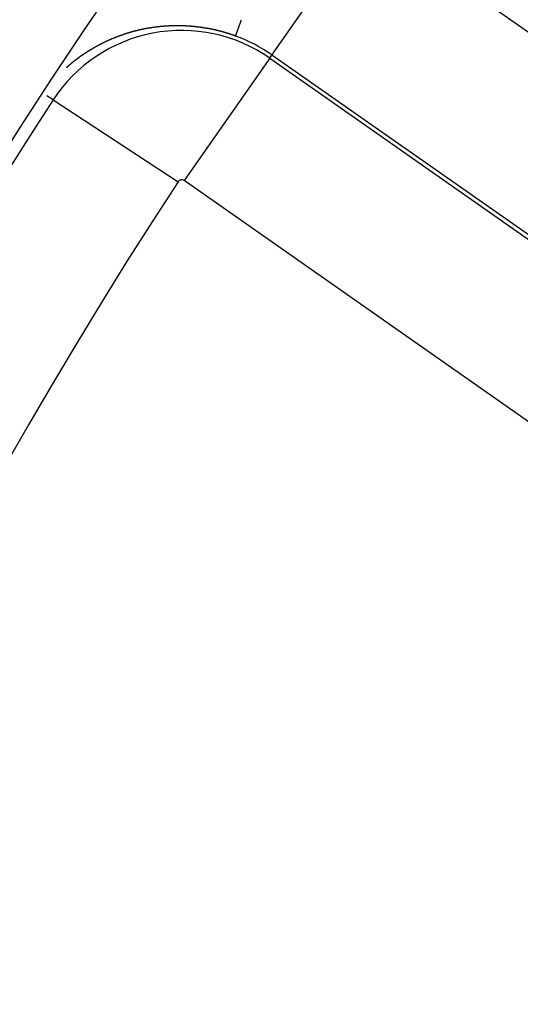
# Model space of a CAD drawing. Units: millimetres. Extents: x -280 to 470, y -298 to 298.
# Drawn here: x 345 to 351, y 43 to 54 of the extents above; entities that cross this region are included whole.
import ezdxf

# ---------------------------------------------------------------- set-up
doc = ezdxf.new("R2010")
doc.units = ezdxf.units.MM
doc.linetypes.add('DASHED', pattern=[9.652, 8.128, -1.524])
doc.layers.add('nevidi', color=4, linetype='DASHED')

msp = doc.modelspace()

# ---------------------------------------------------------------- linework, layer by layer
at = {"color": 2}
for radius, start, end in [(70, 9.04361, 170.95639), (65, 9.08136, 170.91864), (51.503, 32.4422, 32.0335), (51.5, 0, 180)]:
    msp.add_arc((399.683, 17.969), radius, start, end, dxfattribs=at)
at = {"layer": 'nevidi', "color": 7, "linetype": 'Continuous'}
for p, q in [((348.044, 54.002), (349.19, 55.64)), ((349.19, 55.64), (356.977, 50.187)), ((348.017, 53.964), (348.044, 54.002)), ((355.831, 48.55), (348.044, 54.002)), ((348.017, 53.964), (346.986, 52.491)), ((348.017, 53.964), (355.804, 48.512)), ((345.406, 53.461), (345.33, 53.511)), ((345.406, 53.461), (346.912, 52.476)), ((354.772, 47.038), (346.986, 52.491))]:
    msp.add_line(p, q, dxfattribs=at)
for points in [[(346.601, 54.333), (346.6, 54.332), (346.598, 54.332), (346.596, 54.332), (346.596, 54.332), (346.593, 54.331), (346.592, 54.331), (346.59, 54.331), (346.588, 54.331), (346.586, 54.33), (346.586, 54.33), (346.584, 54.33), (346.583, 54.33), (346.582, 54.33), (346.58, 54.329), (346.578, 54.329), (346.577, 54.329), (346.576, 54.329), (346.574, 54.328), (346.574, 54.328), (346.573, 54.328), (346.571, 54.328), (346.569, 54.327), (346.568, 54.327), (346.567, 54.327), (346.565, 54.327), (346.564, 54.327), (346.563, 54.327), (346.561, 54.326), (346.559, 54.326), (346.559, 54.326), (346.557, 54.326), (346.555, 54.325), (346.555, 54.325), (346.553, 54.325), (346.551, 54.325), (346.55, 54.324), (346.549, 54.324), (346.547, 54.324), (346.546, 54.324), (346.546, 54.324), (346.544, 54.323), (346.542, 54.323), (346.541, 54.323), (346.54, 54.322), (346.538, 54.322), (346.537, 54.322), (346.536, 54.322), (346.534, 54.321), (346.532, 54.321), (346.529, 54.32), (346.528, 54.32), (346.526, 54.32), (346.525, 54.32), (346.523, 54.319), (346.523, 54.319), (346.521, 54.319), (346.519, 54.319), (346.519, 54.319), (346.517, 54.318), (346.515, 54.318), (346.514, 54.318), (346.513, 54.317), (346.511, 54.317), (346.511, 54.317), (346.509, 54.317), (346.507, 54.316), (346.506, 54.316), (346.505, 54.316), (346.504, 54.316), (346.502, 54.315), (346.502, 54.315), (346.5, 54.315), (346.498, 54.314), (346.496, 54.314), (346.496, 54.314), (346.494, 54.314), (346.493, 54.313), (346.492, 54.313), (346.49, 54.313), (346.489, 54.312), (346.488, 54.312), (346.487, 54.312), (346.485, 54.312)], [(346.628, 54.337), (346.627, 54.336), (346.625, 54.336), (346.623, 54.336), (346.623, 54.336), (346.621, 54.336), (346.619, 54.335), (346.619, 54.335), (346.617, 54.335), (346.615, 54.335), (346.614, 54.335), (346.613, 54.334), (346.611, 54.334), (346.61, 54.334), (346.609, 54.334), (346.608, 54.334), (346.606, 54.333), (346.605, 54.333), (346.604, 54.333), (346.602, 54.333)], [(346.656, 54.34), (346.655, 54.34), (346.653, 54.34), (346.651, 54.339), (346.651, 54.339), (346.647, 54.339), (346.645, 54.339), (346.643, 54.338), (346.641, 54.338), (346.641, 54.338), (346.639, 54.338), (346.638, 54.338), (346.637, 54.338), (346.635, 54.337), (346.633, 54.337), (346.632, 54.337), (346.631, 54.337)], [(346.834, 54.354), (346.832, 54.354), (346.83, 54.354), (346.829, 54.354), (346.827, 54.354), (346.826, 54.354), (346.825, 54.354), (346.823, 54.354), (346.821, 54.354), (346.821, 54.353), (346.819, 54.353), (346.817, 54.353), (346.817, 54.353), (346.815, 54.353), (346.813, 54.353), (346.811, 54.353), (346.811, 54.353), (346.809, 54.353), (346.807, 54.353), (346.807, 54.353), (346.805, 54.353), (346.803, 54.353), (346.801, 54.353), (346.8, 54.353), (346.798, 54.352), (346.797, 54.352), (346.796, 54.352), (346.794, 54.352), (346.792, 54.352), (346.792, 54.352), (346.79, 54.352), (346.788, 54.352), (346.788, 54.352), (346.786, 54.352), (346.784, 54.352), (346.782, 54.352), (346.782, 54.352), (346.78, 54.351), (346.778, 54.351), (346.778, 54.351), (346.776, 54.351), (346.774, 54.351), (346.773, 54.351), (346.772, 54.351), (346.77, 54.351), (346.769, 54.351), (346.768, 54.351), (346.766, 54.351), (346.764, 54.35), (346.763, 54.35), (346.761, 54.35), (346.759, 54.35), (346.759, 54.35), (346.757, 54.35), (346.755, 54.35), (346.754, 54.35), (346.753, 54.35), (346.751, 54.349), (346.75, 54.349), (346.749, 54.349), (346.747, 54.349), (346.745, 54.349), (346.744, 54.349), (346.743, 54.349), (346.741, 54.349), (346.74, 54.349), (346.739, 54.349), (346.737, 54.348), (346.735, 54.348), (346.735, 54.348), (346.731, 54.348), (346.729, 54.348), (346.727, 54.348), (346.725, 54.347), (346.725, 54.347), (346.723, 54.347), (346.722, 54.347), (346.721, 54.347), (346.719, 54.347), (346.717, 54.347), (346.716, 54.347), (346.715, 54.346), (346.713, 54.346), (346.712, 54.346), (346.711, 54.346), (346.709, 54.346), (346.707, 54.346), (346.707, 54.346), (346.703, 54.345), (346.701, 54.345), (346.699, 54.345), (346.697, 54.345), (346.697, 54.345), (346.695, 54.344), (346.693, 54.344), (346.693, 54.344), (346.691, 54.344), (346.689, 54.344), (346.688, 54.344), (346.687, 54.344), (346.685, 54.343), (346.684, 54.343), (346.683, 54.343), (346.681, 54.343), (346.679, 54.343), (346.678, 54.343), (346.675, 54.342), (346.673, 54.342), (346.671, 54.342), (346.669, 54.342), (346.669, 54.342), (346.667, 54.341), (346.665, 54.341), (346.665, 54.341), (346.663, 54.341), (346.661, 54.341), (346.66, 54.341), (346.659, 54.34), (346.657, 54.34)], [(347.018, 54.352), (347.015, 54.352), (347.014, 54.352), (347.013, 54.352), (347.011, 54.352), (347.01, 54.352), (347.009, 54.352), (347.007, 54.352), (347.005, 54.353), (347.004, 54.353), (347, 54.353), (346.998, 54.353), (346.996, 54.353), (346.995, 54.353), (346.994, 54.353), (346.992, 54.353), (346.991, 54.353), (346.99, 54.353), (346.988, 54.353), (346.985, 54.353), (346.985, 54.353), (346.983, 54.354), (346.981, 54.354), (346.981, 54.354), (346.979, 54.354), (346.977, 54.354), (346.975, 54.354), (346.975, 54.354), (346.973, 54.354), (346.971, 54.354), (346.97, 54.354), (346.968, 54.354), (346.966, 54.354), (346.965, 54.354), (346.964, 54.354), (346.962, 54.354), (346.961, 54.354), (346.96, 54.354), (346.958, 54.354), (346.956, 54.354), (346.956, 54.354), (346.953, 54.355), (346.952, 54.355), (346.951, 54.355), (346.949, 54.355), (346.947, 54.355), (346.946, 54.355), (346.945, 54.355), (346.943, 54.355), (346.942, 54.355), (346.941, 54.355), (346.939, 54.355), (346.936, 54.355), (346.936, 54.355), (346.932, 54.355), (346.93, 54.355), (346.928, 54.355), (346.926, 54.355), (346.926, 54.355), (346.924, 54.355), (346.922, 54.355), (346.922, 54.355), (346.919, 54.355), (346.917, 54.355), (346.917, 54.355), (346.915, 54.355), (346.913, 54.355), (346.913, 54.355), (346.911, 54.355), (346.909, 54.355), (346.907, 54.355), (346.907, 54.355), (346.905, 54.355), (346.903, 54.355), (346.903, 54.355), (346.901, 54.355), (346.898, 54.355), (346.897, 54.355), (346.896, 54.355), (346.894, 54.355), (346.894, 54.355), (346.892, 54.355), (346.89, 54.355), (346.888, 54.355), (346.888, 54.355), (346.884, 54.355), (346.884, 54.355), (346.882, 54.355), (346.88, 54.355), (346.878, 54.355), (346.877, 54.355), (346.875, 54.355), (346.874, 54.355), (346.873, 54.355), (346.871, 54.355), (346.869, 54.355), (346.869, 54.355), (346.867, 54.355), (346.865, 54.355), (346.865, 54.355), (346.863, 54.355), (346.861, 54.355), (346.859, 54.355), (346.859, 54.355), (346.857, 54.355), (346.855, 54.355), (346.854, 54.355), (346.852, 54.355), (346.85, 54.354), (346.849, 54.354), (346.848, 54.354), (346.846, 54.354), (346.845, 54.354), (346.844, 54.354), (346.842, 54.354), (346.84, 54.354), (346.84, 54.354), (346.836, 54.354), (346.834, 54.354), (346.834, 54.354)], [(347.206, 54.333), (347.203, 54.333), (347.202, 54.333), (347.201, 54.333), (347.199, 54.334), (347.198, 54.334), (347.197, 54.334), (347.195, 54.334), (347.192, 54.334), (347.192, 54.335), (347.188, 54.335), (347.186, 54.335), (347.184, 54.336), (347.182, 54.336), (347.181, 54.336), (347.179, 54.336), (347.178, 54.336), (347.177, 54.337), (347.175, 54.337), (347.172, 54.337), (347.172, 54.337), (347.17, 54.338), (347.168, 54.338), (347.168, 54.338), (347.166, 54.338), (347.164, 54.338), (347.162, 54.339), (347.161, 54.339), (347.159, 54.339), (347.158, 54.339), (347.157, 54.339), (347.155, 54.34), (347.153, 54.34), (347.152, 54.34), (347.15, 54.34), (347.148, 54.34), (347.148, 54.34), (347.146, 54.341), (347.144, 54.341), (347.142, 54.341), (347.142, 54.341), (347.139, 54.341), (347.138, 54.342), (347.137, 54.342), (347.135, 54.342), (347.133, 54.342), (347.132, 54.342), (347.131, 54.342), (347.128, 54.343), (347.128, 54.343), (347.126, 54.343), (347.124, 54.343), (347.122, 54.343), (347.122, 54.343), (347.12, 54.344), (347.118, 54.344), (347.117, 54.344), (347.115, 54.344), (347.113, 54.344), (347.112, 54.344), (347.111, 54.344), (347.109, 54.345), (347.108, 54.345), (347.107, 54.345), (347.104, 54.345), (347.103, 54.345), (347.102, 54.345), (347.1, 54.346), (347.098, 54.346), (347.098, 54.346), (347.096, 54.346), (347.093, 54.346), (347.093, 54.346), (347.091, 54.346), (347.089, 54.347), (347.089, 54.347), (347.087, 54.347), (347.085, 54.347), (347.083, 54.347), (347.083, 54.347), (347.08, 54.347), (347.079, 54.348), (347.076, 54.348), (347.076, 54.348), (347.074, 54.348), (347.073, 54.348), (347.072, 54.348), (347.069, 54.348), (347.069, 54.348), (347.067, 54.348), (347.065, 54.349), (347.063, 54.349), (347.063, 54.349), (347.061, 54.349), (347.059, 54.349), (347.059, 54.349), (347.056, 54.349), (347.054, 54.349), (347.053, 54.35), (347.052, 54.35), (347.05, 54.35), (347.049, 54.35), (347.048, 54.35), (347.046, 54.35), (347.043, 54.35), (347.039, 54.351), (347.039, 54.351), (347.037, 54.351), (347.035, 54.351), (347.034, 54.351), (347.033, 54.351), (347.031, 54.351), (347.03, 54.351), (347.028, 54.351), (347.026, 54.351), (347.024, 54.352), (347.024, 54.352), (347.02, 54.352), (347.02, 54.352), (347.018, 54.352)], [(347.411, 54.291), (347.409, 54.291), (347.408, 54.292), (347.407, 54.292), (347.405, 54.293), (347.403, 54.293), (347.402, 54.293), (347.4, 54.294), (347.398, 54.294), (347.398, 54.294), (347.396, 54.295), (347.393, 54.295), (347.393, 54.296), (347.391, 54.296), (347.389, 54.296), (347.388, 54.297), (347.387, 54.297), (347.384, 54.297), (347.383, 54.298), (347.382, 54.298), (347.38, 54.299), (347.378, 54.299), (347.378, 54.299), (347.376, 54.3), (347.373, 54.3), (347.373, 54.3), (347.371, 54.301), (347.369, 54.301), (347.368, 54.301), (347.367, 54.302), (347.364, 54.302), (347.363, 54.303), (347.362, 54.303), (347.36, 54.303), (347.358, 54.304), (347.358, 54.304), (347.355, 54.304), (347.353, 54.305), (347.353, 54.305), (347.351, 54.305), (347.349, 54.306), (347.348, 54.306), (347.346, 54.306), (347.344, 54.307), (347.343, 54.307), (347.342, 54.307), (347.34, 54.308), (347.338, 54.308), (347.337, 54.308), (347.335, 54.309), (347.333, 54.309), (347.333, 54.309), (347.331, 54.31), (347.328, 54.31), (347.328, 54.31), (347.326, 54.311), (347.324, 54.311), (347.322, 54.312), (347.322, 54.312), (347.32, 54.312), (347.318, 54.312), (347.315, 54.313), (347.312, 54.314), (347.308, 54.314), (347.306, 54.315), (347.304, 54.315), (347.302, 54.316), (347.302, 54.316), (347.299, 54.316), (347.298, 54.316), (347.297, 54.317), (347.295, 54.317), (347.293, 54.318), (347.292, 54.318), (347.288, 54.318), (347.286, 54.319), (347.284, 54.319), (347.282, 54.32), (347.281, 54.32), (347.279, 54.32), (347.278, 54.32), (347.277, 54.321), (347.275, 54.321), (347.273, 54.321), (347.272, 54.321), (347.268, 54.322), (347.266, 54.323), (347.264, 54.323), (347.262, 54.323), (347.261, 54.323), (347.259, 54.324), (347.258, 54.324), (347.257, 54.324), (347.255, 54.325), (347.252, 54.325), (347.252, 54.325), (347.248, 54.326), (347.246, 54.326), (347.244, 54.326), (347.242, 54.327), (347.241, 54.327), (347.239, 54.327), (347.238, 54.327), (347.237, 54.328), (347.235, 54.328), (347.232, 54.328), (347.232, 54.328), (347.228, 54.329), (347.226, 54.329), (347.223, 54.33), (347.222, 54.33), (347.221, 54.33), (347.219, 54.33), (347.218, 54.331), (347.217, 54.331), (347.215, 54.331), (347.212, 54.332), (347.212, 54.332), (347.208, 54.332), (347.206, 54.333)], [(347.605, 54.231), (347.606, 54.233), (347.606, 54.234), (347.607, 54.236), (347.609, 54.242), (347.61, 54.244), (347.615, 54.257), (347.616, 54.26), (347.62, 54.271), (347.622, 54.278), (347.624, 54.282), (347.632, 54.305), (347.634, 54.31), (347.644, 54.338), (347.644, 54.339), (347.646, 54.344), (347.658, 54.376), (347.661, 54.383), (347.674, 54.42), (347.677, 54.428)], [(346.148, 54.21), (346.147, 54.209), (346.145, 54.208), (346.145, 54.208), (346.143, 54.208), (346.142, 54.207), (346.14, 54.206), (346.14, 54.206), (346.138, 54.206), (346.137, 54.205), (346.137, 54.205), (346.135, 54.204), (346.133, 54.203), (346.132, 54.203), (346.132, 54.203), (346.13, 54.202), (346.129, 54.202), (346.128, 54.201), (346.127, 54.201), (346.125, 54.2)], [(346.169, 54.218), (346.169, 54.218), (346.167, 54.217), (346.165, 54.216), (346.165, 54.216), (346.164, 54.216), (346.162, 54.215), (346.161, 54.215), (346.16, 54.214), (346.158, 54.214), (346.157, 54.213), (346.156, 54.213), (346.155, 54.212), (346.153, 54.212), (346.153, 54.211), (346.152, 54.211), (346.15, 54.21), (346.149, 54.21)], [(346.186, 54.224), (346.186, 54.224), (346.184, 54.223), (346.182, 54.223), (346.181, 54.222), (346.18, 54.222), (346.179, 54.221), (346.177, 54.221), (346.177, 54.221), (346.175, 54.22), (346.174, 54.22), (346.173, 54.219), (346.172, 54.219), (346.17, 54.218)], [(346.268, 54.253), (346.267, 54.253), (346.265, 54.252), (346.264, 54.252), (346.263, 54.252), (346.262, 54.251), (346.26, 54.251), (346.26, 54.251), (346.258, 54.25), (346.256, 54.249), (346.255, 54.249), (346.255, 54.249), (346.253, 54.248), (346.252, 54.248), (346.251, 54.248), (346.249, 54.247), (346.248, 54.246), (346.247, 54.246), (346.246, 54.246), (346.244, 54.245), (346.243, 54.245), (346.242, 54.245), (346.241, 54.244), (346.239, 54.243), (346.239, 54.243), (346.237, 54.243), (346.235, 54.242), (346.235, 54.242), (346.234, 54.242), (346.232, 54.241), (346.23, 54.24), (346.227, 54.239), (346.225, 54.239), (346.223, 54.238), (346.222, 54.237), (346.222, 54.237), (346.22, 54.237), (346.219, 54.236), (346.218, 54.236), (346.216, 54.235), (346.215, 54.235), (346.214, 54.234), (346.213, 54.234), (346.211, 54.234), (346.21, 54.233), (346.209, 54.233), (346.208, 54.232), (346.206, 54.232), (346.205, 54.232), (346.204, 54.231), (346.203, 54.23), (346.202, 54.23), (346.201, 54.23), (346.199, 54.229), (346.197, 54.229), (346.197, 54.228), (346.196, 54.228), (346.194, 54.227), (346.194, 54.227), (346.192, 54.227), (346.191, 54.226)], [(346.311, 54.267), (346.309, 54.266), (346.307, 54.266), (346.306, 54.265), (346.306, 54.265), (346.304, 54.265), (346.302, 54.264), (346.302, 54.264), (346.3, 54.264), (346.299, 54.263), (346.297, 54.263), (346.297, 54.263), (346.295, 54.262), (346.294, 54.262), (346.293, 54.261), (346.291, 54.261), (346.29, 54.26), (346.289, 54.26), (346.288, 54.26), (346.286, 54.259), (346.285, 54.259), (346.284, 54.259), (346.283, 54.258), (346.281, 54.257), (346.28, 54.257), (346.279, 54.257), (346.277, 54.256), (346.277, 54.256), (346.276, 54.256), (346.274, 54.255), (346.272, 54.255)], [(346.379, 54.286), (346.378, 54.286), (346.376, 54.286), (346.374, 54.285), (346.374, 54.285), (346.372, 54.285), (346.37, 54.284), (346.37, 54.284), (346.368, 54.284), (346.367, 54.283), (346.365, 54.283), (346.365, 54.283), (346.363, 54.282), (346.362, 54.282), (346.361, 54.282), (346.359, 54.281), (346.358, 54.281), (346.357, 54.28), (346.354, 54.28), (346.353, 54.279), (346.352, 54.279), (346.35, 54.279), (346.349, 54.278), (346.348, 54.278), (346.347, 54.278), (346.345, 54.277), (346.345, 54.277), (346.343, 54.276), (346.341, 54.276), (346.34, 54.275), (346.34, 54.275), (346.338, 54.275), (346.336, 54.274), (346.336, 54.274), (346.334, 54.274), (346.332, 54.273), (346.331, 54.273), (346.331, 54.273), (346.329, 54.272), (346.328, 54.272), (346.327, 54.272), (346.325, 54.271), (346.323, 54.271), (346.323, 54.27), (346.322, 54.27), (346.32, 54.27), (346.319, 54.269), (346.318, 54.269), (346.316, 54.269), (346.315, 54.268), (346.314, 54.268), (346.313, 54.267), (346.311, 54.267)], [(346.449, 54.304), (346.447, 54.303), (346.446, 54.303), (346.444, 54.303), (346.444, 54.303), (346.44, 54.302), (346.438, 54.301), (346.436, 54.301), (346.435, 54.301), (346.434, 54.3), (346.433, 54.3), (346.431, 54.3), (346.431, 54.3), (346.429, 54.299), (346.427, 54.299), (346.426, 54.298), (346.425, 54.298), (346.423, 54.298), (346.422, 54.298), (346.421, 54.297), (346.42, 54.297), (346.418, 54.296), (346.417, 54.296), (346.416, 54.296), (346.414, 54.295), (346.414, 54.295), (346.412, 54.295), (346.41, 54.295), (346.409, 54.294), (346.405, 54.293), (346.405, 54.293), (346.403, 54.293), (346.401, 54.292), (346.4, 54.292), (346.399, 54.292), (346.398, 54.291), (346.396, 54.291), (346.396, 54.291), (346.394, 54.29), (346.392, 54.29), (346.391, 54.29), (346.39, 54.289), (346.388, 54.289), (346.388, 54.289), (346.387, 54.288), (346.385, 54.288), (346.383, 54.287), (346.383, 54.287), (346.381, 54.287), (346.379, 54.287)], [(346.457, 54.306), (346.457, 54.306), (346.455, 54.305), (346.453, 54.305), (346.452, 54.305), (346.451, 54.304), (346.449, 54.304)], [(346.475, 54.31), (346.474, 54.309), (346.472, 54.309), (346.47, 54.308), (346.47, 54.308), (346.468, 54.308), (346.466, 54.308), (346.466, 54.308), (346.464, 54.307), (346.462, 54.307), (346.461, 54.307), (346.46, 54.306), (346.459, 54.306)], [(346.484, 54.311), (346.483, 54.311), (346.481, 54.311), (346.479, 54.31), (346.479, 54.31), (346.477, 54.31), (346.475, 54.31)], [(347.605, 54.231), (347.601, 54.232), (347.601, 54.232), (347.598, 54.233), (347.597, 54.234), (347.596, 54.234), (347.594, 54.235), (347.592, 54.236), (347.591, 54.236), (347.59, 54.236), (347.587, 54.237), (347.587, 54.237), (347.585, 54.238), (347.583, 54.239), (347.581, 54.239), (347.581, 54.239), (347.579, 54.24), (347.577, 54.241), (347.576, 54.241), (347.574, 54.242), (347.572, 54.243), (347.571, 54.243), (347.57, 54.243), (347.567, 54.244), (347.567, 54.244), (347.565, 54.245), (347.563, 54.246), (347.562, 54.246), (347.561, 54.246), (347.559, 54.247), (347.557, 54.248), (347.556, 54.248), (347.554, 54.249), (347.552, 54.249), (347.552, 54.249), (347.548, 54.251), (347.548, 54.251), (347.545, 54.252), (347.543, 54.252), (347.542, 54.253), (347.541, 54.253), (347.539, 54.254), (347.538, 54.254), (347.536, 54.254), (347.534, 54.255), (347.532, 54.256), (347.528, 54.257), (347.528, 54.257), (347.525, 54.258), (347.523, 54.259), (347.522, 54.259), (347.521, 54.259), (347.519, 54.26), (347.518, 54.26), (347.516, 54.261), (347.514, 54.262), (347.512, 54.262), (347.512, 54.262), (347.51, 54.263), (347.508, 54.263), (347.507, 54.264), (347.505, 54.264), (347.503, 54.265), (347.502, 54.265), (347.501, 54.266), (347.499, 54.266), (347.498, 54.267), (347.496, 54.267), (347.494, 54.268), (347.492, 54.268), (347.492, 54.268), (347.49, 54.269), (347.488, 54.27), (347.487, 54.27), (347.485, 54.27), (347.483, 54.271), (347.482, 54.271), (347.481, 54.272), (347.478, 54.272), (347.478, 54.272), (347.476, 54.273), (347.474, 54.274), (347.472, 54.274), (347.472, 54.274), (347.47, 54.275), (347.468, 54.275), (347.467, 54.276), (347.465, 54.276), (347.463, 54.277), (347.462, 54.277), (347.461, 54.278), (347.458, 54.278), (347.458, 54.278), (347.456, 54.279), (347.454, 54.279), (347.453, 54.28), (347.452, 54.28), (347.449, 54.281), (347.448, 54.281), (347.447, 54.281), (347.445, 54.282), (347.443, 54.282), (347.443, 54.283), (347.438, 54.284), (347.438, 54.284), (347.436, 54.284), (347.434, 54.285), (347.433, 54.285), (347.432, 54.286), (347.429, 54.286), (347.428, 54.286), (347.427, 54.287), (347.425, 54.287), (347.423, 54.288), (347.418, 54.289), (347.418, 54.289), (347.416, 54.29), (347.414, 54.29), (347.413, 54.29), (347.411, 54.291)], [(345.997, 54.141), (345.996, 54.141), (345.994, 54.14), (345.993, 54.139), (345.989, 54.138), (345.988, 54.137), (345.986, 54.136), (345.985, 54.135), (345.985, 54.135), (345.983, 54.134), (345.982, 54.134), (345.982, 54.134), (345.98, 54.133), (345.979, 54.132), (345.978, 54.132), (345.977, 54.131), (345.975, 54.13), (345.974, 54.13), (345.974, 54.13), (345.972, 54.129), (345.971, 54.128), (345.97, 54.128), (345.969, 54.127), (345.968, 54.126), (345.967, 54.126), (345.966, 54.126), (345.965, 54.125), (345.963, 54.124), (345.962, 54.124), (345.961, 54.123), (345.96, 54.122), (345.959, 54.122), (345.958, 54.122), (345.957, 54.121), (345.955, 54.12), (345.955, 54.12), (345.954, 54.119), (345.952, 54.118), (345.952, 54.118), (345.951, 54.117), (345.949, 54.117), (345.948, 54.116), (345.948, 54.116), (345.946, 54.115), (345.945, 54.114), (345.945, 54.114), (345.943, 54.113), (345.941, 54.113), (345.94, 54.112), (345.94, 54.112), (345.938, 54.111), (345.937, 54.11), (345.937, 54.11), (345.935, 54.109), (345.934, 54.108), (345.933, 54.108), (345.932, 54.108), (345.931, 54.107), (345.93, 54.106), (345.929, 54.106), (345.928, 54.105), (345.926, 54.104), (345.926, 54.104), (345.925, 54.103), (345.923, 54.102), (345.922, 54.102), (345.922, 54.102), (345.92, 54.101), (345.919, 54.1), (345.918, 54.1), (345.917, 54.099), (345.916, 54.098), (345.915, 54.098), (345.914, 54.097), (345.913, 54.097), (345.911, 54.096), (345.909, 54.095), (345.908, 54.094), (345.908, 54.094), (345.906, 54.093), (345.905, 54.092), (345.904, 54.092), (345.903, 54.091), (345.902, 54.091), (345.901, 54.09), (345.9, 54.09), (345.899, 54.089), (345.897, 54.088), (345.896, 54.087), (345.896, 54.087), (345.894, 54.086), (345.893, 54.086), (345.893, 54.085), (345.891, 54.085), (345.89, 54.084), (345.889, 54.083), (345.888, 54.083), (345.887, 54.082), (345.886, 54.082), (345.885, 54.081), (345.884, 54.08), (345.882, 54.079), (345.882, 54.079), (345.881, 54.078), (345.879, 54.078), (345.879, 54.077), (345.878, 54.077)], [(346, 54.143), (346, 54.143), (345.999, 54.142)], [(346.005, 54.145), (346.004, 54.145), (346.002, 54.144)], [(346.012, 54.149), (346.012, 54.149), (346.01, 54.148), (346.008, 54.147), (346.008, 54.147), (346.007, 54.146), (346.005, 54.146)], [(346.061, 54.172), (346.059, 54.171), (346.058, 54.171), (346.058, 54.171), (346.056, 54.17), (346.055, 54.169), (346.054, 54.169), (346.053, 54.168), (346.051, 54.168), (346.05, 54.167), (346.05, 54.167), (346.048, 54.166), (346.047, 54.165), (346.046, 54.165), (346.045, 54.165), (346.043, 54.164), (346.043, 54.164), (346.042, 54.163), (346.04, 54.162), (346.039, 54.162), (346.038, 54.162), (346.037, 54.161), (346.035, 54.16), (346.035, 54.16), (346.034, 54.159), (346.032, 54.159), (346.031, 54.158), (346.027, 54.156), (346.026, 54.156), (346.024, 54.155), (346.023, 54.154), (346.023, 54.154), (346.021, 54.153), (346.02, 54.153), (346.019, 54.153), (346.018, 54.152), (346.016, 54.151), (346.015, 54.151), (346.015, 54.15), (346.013, 54.149)], [(346.092, 54.186), (346.09, 54.185), (346.09, 54.185), (346.089, 54.185), (346.087, 54.184), (346.085, 54.183), (346.085, 54.183), (346.084, 54.182), (346.082, 54.182), (346.082, 54.181), (346.081, 54.181), (346.079, 54.18), (346.077, 54.179), (346.077, 54.179), (346.076, 54.179), (346.074, 54.178), (346.074, 54.178), (346.072, 54.177), (346.071, 54.177), (346.069, 54.176), (346.069, 54.176), (346.068, 54.175), (346.066, 54.174), (346.066, 54.174), (346.064, 54.174), (346.063, 54.173), (346.062, 54.172)], [(346.121, 54.198), (346.12, 54.198), (346.118, 54.197), (346.117, 54.197), (346.116, 54.196), (346.115, 54.196), (346.113, 54.195), (346.113, 54.195), (346.112, 54.194), (346.11, 54.194), (346.109, 54.193), (346.108, 54.193), (346.107, 54.192), (346.105, 54.192), (346.105, 54.192), (346.104, 54.191), (346.102, 54.19), (346.101, 54.19), (346.1, 54.19), (346.099, 54.189), (346.097, 54.188), (346.097, 54.188), (346.095, 54.187)], [(345.811, 54.036), (345.811, 54.035), (345.809, 54.034), (345.808, 54.034), (345.808, 54.033), (345.806, 54.033), (345.805, 54.032), (345.804, 54.031), (345.803, 54.031), (345.802, 54.03), (345.801, 54.029), (345.801, 54.029), (345.799, 54.028), (345.798, 54.027), (345.797, 54.027), (345.796, 54.026), (345.795, 54.025), (345.794, 54.025), (345.793, 54.024), (345.792, 54.023), (345.791, 54.022), (345.79, 54.022), (345.789, 54.021), (345.788, 54.02), (345.787, 54.02), (345.786, 54.019), (345.785, 54.018), (345.783, 54.018), (345.782, 54.017), (345.781, 54.016), (345.78, 54.016), (345.779, 54.015), (345.778, 54.014), (345.776, 54.013), (345.776, 54.013), (345.775, 54.012), (345.774, 54.011), (345.774, 54.011), (345.772, 54.01), (345.771, 54.009), (345.77, 54.008), (345.769, 54.008), (345.768, 54.007), (345.767, 54.006), (345.766, 54.006), (345.765, 54.005), (345.764, 54.004), (345.763, 54.004), (345.762, 54.003), (345.761, 54.002), (345.76, 54.002), (345.759, 54.001), (345.758, 54), (345.757, 53.999), (345.756, 53.999), (345.755, 53.998), (345.754, 53.997), (345.753, 53.997), (345.752, 53.996), (345.751, 53.995), (345.75, 53.995), (345.749, 53.994), (345.748, 53.994), (345.747, 53.993), (345.746, 53.992), (345.745, 53.992), (345.744, 53.991), (345.743, 53.99), (345.743, 53.99), (345.741, 53.989), (345.74, 53.988), (345.74, 53.988), (345.738, 53.987), (345.737, 53.986), (345.736, 53.985), (345.736, 53.985), (345.734, 53.984), (345.733, 53.983), (345.732, 53.982), (345.73, 53.981), (345.729, 53.98), (345.729, 53.98), (345.727, 53.979), (345.726, 53.978), (345.726, 53.978), (345.725, 53.977), (345.723, 53.976), (345.722, 53.975), (345.722, 53.975), (345.721, 53.974), (345.72, 53.973), (345.719, 53.973), (345.718, 53.972), (345.716, 53.971), (345.716, 53.97), (345.715, 53.97), (345.714, 53.969), (345.713, 53.968), (345.712, 53.968), (345.711, 53.967), (345.71, 53.966), (345.709, 53.966), (345.708, 53.965), (345.707, 53.964), (345.706, 53.964), (345.705, 53.963), (345.704, 53.962), (345.703, 53.961), (345.702, 53.961), (345.701, 53.96), (345.7, 53.959), (345.7, 53.959), (345.699, 53.958), (345.697, 53.957), (345.696, 53.956), (345.696, 53.956), (345.695, 53.955), (345.693, 53.954), (345.693, 53.954), (345.692, 53.953)], [(345.876, 54.076), (345.875, 54.075), (345.875, 54.075), (345.874, 54.074), (345.872, 54.073), (345.872, 54.073), (345.871, 54.072), (345.869, 54.071), (345.868, 54.071), (345.865, 54.069), (345.863, 54.068), (345.862, 54.067), (345.86, 54.066), (345.86, 54.066), (345.859, 54.065), (345.857, 54.064), (345.857, 54.064), (345.856, 54.063), (345.854, 54.063), (345.853, 54.062), (345.853, 54.062), (345.851, 54.061), (345.85, 54.06), (345.85, 54.06), (345.848, 54.059), (345.847, 54.058), (345.846, 54.058), (345.845, 54.057), (345.844, 54.056), (345.843, 54.056), (345.843, 54.055), (345.841, 54.054), (345.84, 54.054), (345.839, 54.053), (345.838, 54.053), (345.837, 54.052), (345.836, 54.051), (345.835, 54.051), (345.834, 54.05), (345.832, 54.049), (345.832, 54.049), (345.831, 54.048), (345.829, 54.047), (345.829, 54.047), (345.828, 54.046), (345.827, 54.045), (345.825, 54.044), (345.822, 54.043), (345.821, 54.042), (345.819, 54.041), (345.818, 54.04), (345.818, 54.04), (345.816, 54.039), (345.815, 54.038), (345.815, 54.038), (345.813, 54.037)], [(345.609, 53.888), (345.609, 53.887), (345.607, 53.886), (345.606, 53.885), (345.606, 53.885), (345.605, 53.884), (345.603, 53.883), (345.603, 53.882), (345.602, 53.882), (345.601, 53.88), (345.6, 53.879), (345.599, 53.879), (345.598, 53.878), (345.597, 53.877), (345.597, 53.877), (345.596, 53.876), (345.594, 53.875), (345.593, 53.874), (345.593, 53.874), (345.592, 53.873), (345.591, 53.872), (345.591, 53.872), (345.589, 53.871), (345.588, 53.87), (345.587, 53.869), (345.587, 53.868), (345.586, 53.867), (345.584, 53.866), (345.584, 53.866), (345.583, 53.865), (345.582, 53.864), (345.581, 53.863), (345.58, 53.863), (345.579, 53.862), (345.578, 53.861), (345.578, 53.861), (345.577, 53.86), (345.575, 53.859), (345.575, 53.858), (345.574, 53.857), (345.573, 53.856), (345.572, 53.856), (345.572, 53.855), (345.57, 53.854), (345.569, 53.853), (345.568, 53.853), (345.568, 53.852), (345.567, 53.851), (345.566, 53.85)], [(345.628, 53.903), (345.628, 53.903), (345.627, 53.902), (345.625, 53.901), (345.625, 53.9), (345.624, 53.9), (345.623, 53.899), (345.622, 53.898), (345.622, 53.898), (345.62, 53.897), (345.619, 53.896), (345.618, 53.895), (345.618, 53.894), (345.616, 53.893), (345.616, 53.893), (345.615, 53.892), (345.614, 53.891), (345.612, 53.89), (345.612, 53.89), (345.611, 53.889), (345.61, 53.888)], [(345.692, 53.953), (345.692, 53.953), (345.691, 53.952), (345.689, 53.951), (345.689, 53.951), (345.688, 53.95), (345.687, 53.949), (345.686, 53.949), (345.685, 53.948), (345.684, 53.947), (345.683, 53.946), (345.682, 53.946), (345.681, 53.945), (345.68, 53.944), (345.68, 53.944), (345.678, 53.943), (345.677, 53.942), (345.676, 53.941), (345.676, 53.941), (345.674, 53.94), (345.673, 53.939), (345.673, 53.939), (345.672, 53.938), (345.67, 53.936), (345.67, 53.936), (345.669, 53.935), (345.668, 53.934), (345.667, 53.934), (345.666, 53.933), (345.665, 53.932), (345.664, 53.931), (345.663, 53.931), (345.662, 53.93), (345.661, 53.929), (345.661, 53.929), (345.66, 53.928), (345.658, 53.927), (345.657, 53.926), (345.657, 53.926), (345.656, 53.925), (345.654, 53.924), (345.654, 53.924), (345.653, 53.923), (345.652, 53.922), (345.65, 53.921), (345.65, 53.921), (345.649, 53.92), (345.648, 53.919), (345.648, 53.919), (345.646, 53.918), (345.645, 53.917), (345.644, 53.916), (345.644, 53.916), (345.642, 53.915), (345.641, 53.914), (345.64, 53.913), (345.639, 53.911), (345.637, 53.911), (345.637, 53.91), (345.636, 53.909), (345.635, 53.908), (345.635, 53.908), (345.633, 53.907), (345.632, 53.906), (345.631, 53.905), (345.631, 53.905), (345.629, 53.904)]]:
    msp.add_lwpolyline(points, dxfattribs=at)
for centre, radius, start, end in [((346.956, 52.448), 1.851, 55, 146.8192), ((346.956, 52.448), 1.898, 55, 69.9842), ((399.683, 17.969), 64.851, 146.81922, 172.58473), ((399.683, 17.969), 63.052, 146.81922, 180), ((346.956, 52.448), 0.0522, 55, 146.8192), ((399.683, 17.969), 53.448, 147.1424, 180), ((399.683, 17.969), 51.649, 147.1424, 180)]:
    msp.add_arc(centre, radius, start, end, dxfattribs=at)

doc.saveas('drawing.dxf')
